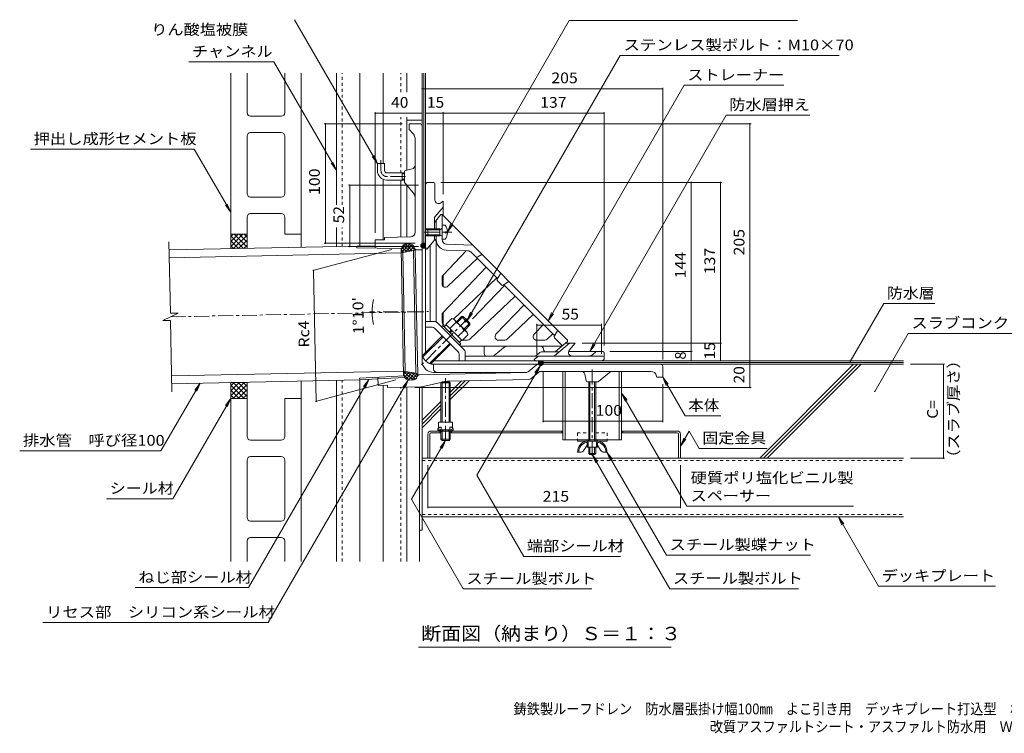
# Model space of a CAD drawing. Units: millimetres. Extents: x -566 to 858, y -583 to 573.
# Drawn here: x -566 to 272, y -583 to 25 of the extents above; entities that cross this region are included whole.
import ezdxf

# ---------------------------------------------------------------- set-up
doc = ezdxf.new("R2010")
doc.units = ezdxf.units.MM
doc.header["$LTSCALE"] = 3
doc.linetypes.add('JWW_CENTER1', pattern=[6.773333, 4.233333, -0.846667, 0.846667, -0.846667])
doc.linetypes.add('JWW_DASHED1', pattern=[1.693333, 0.846667, -0.846667])
for name, color, linetype in [('021', 7, 'Continuous'), ('041', 7, 'Continuous'), ('051', 7, 'Continuous'), ('061', 7, 'Continuous'), ('062', 7, 'Continuous'), ('084', 7, 'Continuous'), ('087', 7, 'Continuous'), ('092', 7, 'Continuous'), ('F-5ﾚｲﾔ', 7, 'Continuous'), ('その他', 7, 'Continuous'), ('ハッチ', 7, 'Continuous'), ('仕上', 7, 'Continuous'), ('寸法', 7, 'Continuous'), ('建具', 7, 'Continuous'), ('躯体', 7, 'Continuous'), ('通り芯', 7, 'Continuous')]:
    doc.layers.add(name, color=color, linetype=linetype)
doc.styles.add('ＭＳ ゴシック', font='txt', dxfattribs={"height": 1})

msp = doc.modelspace()

# ---------------------------------------------------------------- linework, layer by layer
at = {"layer": '021', "color": 7, "linetype": 'Continuous', "lineweight": 9}
for p, q in [((-223.43, -65.87), (-223.43, -20.77)), ((-221.93, -165.75), (-221.93, -20.77)), ((-220.43, -116.15), (-220.43, -20.77)), ((-223.43, -60.87), (-236.43, -60.87)), ((-120.31, -267.37), (186.57, -267.37)), ((-70.72, -265.87), (186.57, -265.87)), ((-225.73, -288.13), (-225.73, -410.07)), ((-223.43, -288.03), (-223.43, -410.07)), ((-223.43, -410.07), (-225.73, -410.07)), ((-225.73, -410.07), (-225.73, -436.9))]:
    msp.add_line(p, q, dxfattribs=at)
at = {"layer": '021', "color": 2, "linetype": 'Continuous', "lineweight": 9}
for p, q in [((-223.43, -348.87), (186.57, -348.87)), ((-223.43, -398.87), (186.57, -398.87))]:
    msp.add_line(p, q, dxfattribs=at)
at = {"layer": '021', "color": 2, "linetype": 'JWW_DASHED1', "lineweight": 9}
for p, q in [((-223.43, -350.87), (186.57, -350.87)), ((-223.43, -396.87), (186.57, -396.87))]:
    msp.add_line(p, q, dxfattribs=at)
at = {"layer": '041', "color": 2, "linetype": 'Continuous', "lineweight": 9}
for p, q in [((-278.84, -168.19), (-438.93, -171.45)), ((-241.26, -174.03), (-438.8, -178.05)), ((-278.84, -168.19), (-278.86, -169.67)), ((-261.81, -169.85), (-278.86, -169.67)), ((-263.32, -168.36), (-278.84, -168.19)), ((-239.21, -274.81), (-436.75, -278.83)), ((-276.52, -282.17), (-436.61, -285.43)), ((-259.57, -279.81), (-276.6, -280.69)), ((-276.52, -282.17), (-276.6, -280.69)), ((-261.02, -281.37), (-276.52, -282.17))]:
    msp.add_line(p, q, dxfattribs=at)
at = {"layer": '051', "color": 3, "linetype": 'Continuous', "lineweight": 9}
for p, q in [((-215.83, -325.77), (-103.43, -325.77)), ((-208.43, -327.37), (-208.43, -325.77)), ((-198.43, -327.37), (-198.43, -325.77)), ((-104.43, -325.77), (-104.43, -327.37)), ((-53.43, -325.77), (-6.03, -325.77)), ((-52.43, -325.77), (-52.43, -327.37)), ((-218.43, -328.37), (-218.43, -348.87)), ((-216.83, -328.37), (-216.83, -348.87)), ((-207.43, -327.37), (-215.83, -327.37)), ((-103.43, -327.37), (-199.43, -327.37)), ((-6.03, -327.37), (-53.43, -327.37)), ((-5.03, -328.37), (-5.03, -348.87)), ((-3.43, -328.37), (-3.43, -348.87)), ((-218.43, -348.87), (-3.43, -348.87))]:
    msp.add_line(p, q, dxfattribs=at)
for centre, radius, start, end in [((-215.83, -328.37), 2.6, 90, 179.99975), ((-6.03, -328.37), 2.6, 0, 90), ((-215.83, -328.37), 1, 90, 179.99975), ((-6.03, -328.37), 1, 0, 90)]:
    msp.add_arc(centre, radius, start, end, dxfattribs=at)
at = {"layer": '061', "color": 2, "linetype": 'Continuous', "lineweight": 9}
for p, q in [((-203.83, -150.37), (-206.43, -150.37)), ((-206.43, -162.37), (-206.43, -150.37)), ((-218.43, -153.37), (-218.43, -159.37)), ((-208.43, -153.37), (-218.43, -153.37)), ((-208.43, -154.24), (-218.43, -154.24)), ((-208.43, -158.5), (-218.43, -158.5)), ((-208.43, -154.24), (-206.56, -153.19)), ((-208.43, -153.37), (-207.67, -153.81)), ((-208.43, -153.37), (-208.43, -159.37)), ((-208.43, -158.5), (-206.56, -159.55)), ((-208.43, -159.37), (-207.67, -158.93)), ((-203.83, -156.85), (-203.83, -155.89)), ((-201.84, -155.89), (-203.83, -155.89)), ((-201.84, -156.85), (-203.83, -156.85)), ((-208.43, -159.37), (-218.43, -159.37)), ((-203.83, -162.37), (-206.43, -162.37)), ((-206.43, -162.52), (-206.43, -162.37)), ((-198.2, -229.83), (-203.22, -234.85)), ((-194.73, -233.3), (-199.75, -238.32)), ((-195.83, -230.93), (-185.44, -241.32)), ((-194.17, -232.59), (-189.72, -228.13)), ((-193.47, -233.3), (-188.3, -228.13)), ((-189.72, -228.13), (-188.3, -228.13)), ((-186.71, -231.14), (-189.72, -228.13)), ((-186.01, -230.43), (-188.3, -228.13)), ((-187.81, -238.95), (-182.65, -233.79)), ((-187.42, -231.85), (-186.01, -230.43)), ((-186.36, -232.91), (-187.42, -231.85)), ((-186.36, -232.91), (-184.95, -231.49)), ((-182.65, -235.21), (-185.65, -232.2)), ((-182.65, -233.79), (-184.95, -231.49)), ((-182.65, -233.79), (-182.65, -235.21)), ((-206.97, -236.9), (-205.84, -235.77)), ((-190.28, -251.33), (-205.84, -235.77)), ((-204.57, -237.04), (-202.8, -235.28)), ((-189.37, -248.71), (-203.22, -234.85)), ((-200.24, -241.37), (-198.47, -239.61)), ((-199.53, -242.08), (-197.76, -240.31)), ((-187.81, -240.22), (-192.84, -245.24)), ((-187.1, -239.66), (-182.65, -235.21)), ((-223.08, -261.5), (-206.26, -244.68)), ((-222.73, -262.56), (-205.56, -245.39)), ((-217.05, -268.19), (-199.9, -251.04)), ((-191.56, -250.05), (-189.79, -248.29)), ((-191.42, -252.46), (-190.28, -251.33)), ((-184.34, -243.69), (-189.37, -248.71)), ((-215.98, -268.54), (-199.19, -251.75)), ((-207.43, -284.72), (-206.43, -283.72)), ((-207.43, -318.27), (-207.43, -284.72)), ((-207.43, -284.72), (-199.43, -284.72)), ((-206.43, -318.27), (-206.43, -283.72)), ((-206.43, -283.72), (-200.43, -283.72)), ((-200.43, -318.27), (-200.43, -283.72)), ((-200.43, -283.72), (-199.43, -284.72)), ((-199.43, -318.27), (-199.43, -284.72)), ((-81.43, -283.87), (-81.43, -334.37)), ((-80.43, -283.87), (-80.43, -334.37)), ((-76.43, -283.87), (-76.43, -334.37)), ((-75.43, -283.87), (-75.43, -334.37)), ((-209.43, -318.27), (-197.43, -318.27)), ((-209.43, -318.27), (-209.43, -323.36)), ((-197.43, -318.27), (-197.43, -323.36)), ((-208.38, -322.51), (-209.93, -323.77)), ((-209.93, -323.77), (-209.93, -324.77)), ((-209.93, -324.77), (-208.93, -325.77)), ((-209.93, -324.77), (-196.93, -324.77)), ((-208.52, -324.77), (-207.52, -325.77)), ((-208.38, -322.51), (-207.04, -322.51)), ((-207.43, -332.72), (-207.43, -325.77)), ((-207.04, -322.51), (-207.04, -324.77)), ((-205.48, -324.77), (-206.9, -325.77)), ((-206.43, -333.72), (-206.43, -325.77)), ((-201.38, -324.77), (-199.97, -325.77)), ((-200.43, -333.72), (-200.43, -325.77)), ((-198.48, -322.51), (-199.83, -322.51)), ((-199.83, -322.51), (-199.83, -324.77)), ((-199.43, -332.72), (-199.43, -325.77)), ((-198.35, -324.77), (-199.35, -325.77)), ((-198.48, -322.51), (-196.93, -323.77)), ((-196.93, -324.77), (-197.93, -325.77)), ((-196.93, -323.77), (-196.93, -324.77)), ((-207.43, -332.72), (-199.43, -332.72)), ((-207.43, -332.72), (-206.43, -333.72)), ((-206.43, -333.72), (-200.43, -333.72)), ((-200.43, -333.72), (-199.43, -332.72)), ((-83.13, -335.37), (-83.62, -335.37)), ((-73.73, -335.37), (-73.25, -335.37)), ((-85.54, -342), (-82.93, -337.87)), ((-82.93, -339.37), (-82.93, -335.57)), ((-82.93, -339.37), (-73.93, -339.37)), ((-81.93, -335.57), (-81.93, -339.37)), ((-81.43, -339.37), (-81.43, -344.87)), ((-80.43, -339.37), (-80.43, -345.87)), ((-76.43, -339.37), (-76.43, -345.87)), ((-75.43, -339.37), (-75.43, -344.87)), ((-74.93, -335.57), (-74.93, -339.37)), ((-73.93, -339.37), (-73.93, -335.57)), ((-71.33, -342), (-73.93, -337.87)), ((-88.92, -343.87), (-90.93, -343.87)), ((-81.43, -344.87), (-75.43, -344.87)), ((-81.43, -344.87), (-80.43, -345.87)), ((-80.43, -345.87), (-76.43, -345.87)), ((-76.43, -345.87), (-75.43, -344.87)), ((-67.94, -343.87), (-65.93, -343.87))]:
    msp.add_line(p, q, dxfattribs=at)
at = {"layer": '061', "color": 2, "linetype": 'JWW_CENTER1', "lineweight": 9}
for p, q in [((-78.43, -346.94), (-78.43, -272.59)), ((-203.43, -280.63), (-203.43, -334.59))]:
    msp.add_line(p, q, dxfattribs=at)
at = {"layer": '061', "color": 2, "linetype": 'Continuous', "lineweight": 9}
for centre, radius, start, end in [((-211.83, -156.37), 10, 2.74562, 36.86987), ((-206.68, -152.97), 0.25, 299.32918, 0), ((-211.83, -156.37), 10, 323.13013, 357.25438), ((-206.68, -159.77), 0.25, 0, 60.67082), ((-198.53, -233.62), 3.81, 4.92564, 85.07436), ((-200.41, -245.9), 13.82, 24.26926, 65.73074), ((-188.14, -244.01), 3.81, 4.92564, 85.07436), ((-81.69, -343.39), 9.25, 102.71823, 182.96507), ((-81.69, -343.39), 8.25, 103.47058, 182.96507), ((-83.13, -335.57), 1.2, 0, 90), ((-83.13, -335.57), 0.2, 0, 90), ((-73.73, -335.57), 1.2, 90, 180), ((-73.73, -335.57), 0.2, 90, 180), ((-75.17, -343.39), 8.25, 357.03493, 76.52942), ((-75.17, -343.39), 9.25, 357.03493, 77.28177), ((-88.92, -339.87), 4, 270, 327.78351), ((-67.94, -339.87), 4, 212.21649, 270)]:
    msp.add_arc(centre, radius, start, end, dxfattribs=at)
at = {"layer": '062', "color": 230, "linetype": 'Continuous', "lineweight": 5}
for p, q in [((-386.43, -170.38), (-386.43, -20.77)), ((-372.43, -54.45), (-372.43, -20.77)), ((-340.43, -54.45), (-340.43, -20.77)), ((-326.43, -169.16), (-326.43, -20.77)), ((-369.43, -57.45), (-343.43, -57.45)), ((-372.43, -123.45), (-372.43, -74.45)), ((-343.43, -71.45), (-369.43, -71.45)), ((-340.43, -123.45), (-340.43, -74.45)), ((-369.43, -126.45), (-343.43, -126.45)), ((-343.43, -140.45), (-369.43, -140.45)), ((-372.43, -158.07), (-372.43, -143.45)), ((-340.43, -158.07), (-340.43, -143.45)), ((-372.43, -158.07), (-386.43, -158.07)), ((-326.43, -158.07), (-340.43, -158.07)), ((-386.43, -436.9), (-386.43, -284.4)), ((-326.43, -436.9), (-326.43, -283.18)), ((-372.43, -298.07), (-386.43, -298.07)), ((-372.43, -330.45), (-372.43, -298.07)), ((-340.43, -330.45), (-340.43, -298.07)), ((-326.43, -298.07), (-340.43, -298.07)), ((-369.43, -333.45), (-343.43, -333.45)), ((-372.43, -399.45), (-372.43, -350.45)), ((-343.43, -347.45), (-369.43, -347.45)), ((-340.43, -399.45), (-340.43, -350.45)), ((-369.43, -402.45), (-343.43, -402.45)), ((-343.43, -416.45), (-369.43, -416.45)), ((-372.43, -436.9), (-372.43, -419.45)), ((-340.43, -436.9), (-340.43, -419.45))]:
    msp.add_line(p, q, dxfattribs=at)
for centre, start, end in [((-369.43, -54.45), 180, 270), ((-343.43, -54.45), 270, 0), ((-369.43, -74.45), 90, 180), ((-343.43, -74.45), 0, 90), ((-369.43, -123.45), 180, 270), ((-343.43, -123.45), 270, 0), ((-369.43, -143.45), 90, 180), ((-343.43, -143.45), 0, 90), ((-369.43, -330.45), 180, 270), ((-343.43, -330.45), 270, 0), ((-369.43, -350.45), 90, 180), ((-343.43, -350.45), 0, 90), ((-369.43, -399.45), 180, 270), ((-343.43, -399.45), 270, 0), ((-369.43, -419.45), 90, 180), ((-343.43, -419.45), 0, 90)]:
    msp.add_arc(centre, 3, start, end, dxfattribs=at)
at = {"layer": '084', "color": 30, "linetype": 'Continuous', "lineweight": 5}
for p, q in [((-296.43, -133.13), (-296.43, -20.77)), ((-276.43, -168.22), (-276.43, -20.77)), ((-256.43, -97.87), (-256.43, -20.77)), ((-236.43, -36.96), (-236.43, -20.77)), ((-236.43, -103.43), (-236.43, -58.44)), ((-256.43, -162.73), (-256.43, -111.29)), ((-241.43, -160.43), (-241.43, -111.87)), ((-236.43, -160.32), (-236.43, -116.25)), ((-296.43, -168.55), (-296.43, -152.18)), ((-296.43, -436.9), (-296.43, -282.57)), ((-276.43, -436.9), (-276.43, -282.16)), ((-256.43, -436.9), (-256.43, -286.76)), ((-236.43, -288.35), (-236.43, -436.9))]:
    msp.add_line(p, q, dxfattribs=at)
at = {"layer": '084', "color": 30, "linetype": 'JWW_DASHED1', "lineweight": 5}
for p, q in [((-291.43, -133.13), (-291.43, -20.77)), ((-241.43, -36.96), (-241.43, -20.77)), ((-241.43, -105.87), (-241.43, -58.44)), ((-291.43, -168.45), (-291.43, -152.18)), ((-291.43, -436.9), (-291.43, -282.47)), ((-241.43, -436.9), (-241.43, -288.45))]:
    msp.add_line(p, q, dxfattribs=at)
at = {"layer": '087', "color": 3, "linetype": 'Continuous', "lineweight": 9}
for p, q in [((-255.43, -97.87), (-261.43, -97.87)), ((-261.43, -103.87), (-261.43, -97.87)), ((-255.43, -103.87), (-255.43, -97.87)), ((-253.43, -105.87), (-240.43, -105.87)), ((-240.43, -112.05), (-240.43, -105.7)), ((-240.43, -105.7), (-238.43, -105.7)), ((-240.43, -106.51), (-238.43, -106.51)), ((-253.43, -111.87), (-240.43, -111.87)), ((-240.43, -111.23), (-238.43, -111.23)), ((-240.43, -112.05), (-238.43, -112.05))]:
    msp.add_line(p, q, dxfattribs=at)
at = {"layer": '087', "color": 3, "linetype": 'JWW_CENTER1', "lineweight": 9}
for p, q in [((-258.43, -103.87), (-258.43, -94.87)), ((-237.5, -108.87), (-253.43, -108.87))]:
    msp.add_line(p, q, dxfattribs=at)
at = {"layer": '087', "color": 3, "linetype": 'Continuous', "lineweight": 9}
for radius in [8, 2]:
    msp.add_arc((-253.43, -103.87), radius, 180, 270, dxfattribs=at)
at = {"layer": '087', "color": 3, "linetype": 'JWW_CENTER1', "lineweight": 9}
msp.add_arc((-253.43, -103.87), 5, 180, 270, dxfattribs=at)
at = {"layer": '092', "color": 6, "linetype": 'Continuous', "lineweight": 9}
for p, q in [((-20.43, -268.87), (186.57, -268.87)), ((144.16, -268.87), (64.16, -348.87)), ((147.34, -268.87), (67.34, -348.87)), ((150.52, -268.87), (70.52, -348.87)), ((-183.42, -282.95), (-199.43, -298.96)), ((-186.67, -283.02), (-199.43, -295.78)), ((-189.93, -283.09), (-199.43, -292.6)), ((-207.43, -300.6), (-223.43, -316.6)), ((-207.43, -303.78), (-223.43, -319.78)), ((-207.43, -306.96), (-223.43, -322.96))]:
    msp.add_line(p, q, dxfattribs=at)
at = {"layer": 'その他', "color": 7, "linetype": 'Continuous', "lineweight": 9}
for p, q in [((-18.43, -33.19), (-18.43, -264.87)), ((-223.43, -34.09), (-18.43, -34.09)), ((-263.43, -54.08), (-263.43, -156.87)), ((-263.43, -54.98), (-223.43, -54.98)), ((-220.43, -54.98), (-205.43, -54.98)), ((-205.43, -54.08), (-205.43, -123.87)), ((-205.43, -54.98), (-68.43, -54.98)), ((-68.43, -54.08), (-68.43, -252.87)), ((-306.72, -63.87), (-240.43, -63.87)), ((-305.82, -63.87), (-305.82, -165.75)), ((56.75, -63.87), (-219.43, -63.87)), ((55.85, -63.87), (55.85, -268.87)), ((-285.99, -116.15), (-226.43, -116.15)), ((-285.09, -116.15), (-285.09, -168.63)), ((31.75, -113.87), (-207.43, -113.87)), ((5.85, -257.87), (5.85, -113.87)), ((30.85, -250.87), (30.85, -113.87)), ((-306.72, -165.75), (-229.43, -165.75)), ((-249.25, -170.99), (-316.56, -189.02)), ((-285.99, -168.63), (-226.43, -168.63)), ((-315.95, -188.86), (-313.68, -300.44)), ((-125.69, -234.51), (-125.69, -259.87)), ((-70.72, -234.51), (-70.72, -259.87)), ((-70.72, -235.41), (-125.69, -235.41)), ((31.75, -250.87), (-86.93, -250.87)), ((30.85, -265.87), (30.85, -250.87)), ((6.75, -257.87), (-63.43, -257.87)), ((5.85, -265.87), (5.85, -257.87)), ((-120.31, -318.31), (-120.31, -274.87)), ((55.85, -268.87), (55.85, -288.69)), ((221.48, -268.87), (192.57, -268.87)), ((220.58, -268.87), (220.58, -348.87)), ((-245.85, -282.25), (-314.11, -300.54)), ((56.75, -288.69), (-229.59, -288.69)), ((-18.43, -318.31), (-18.43, -285.87)), ((-120.31, -317.41), (-18.43, -317.41)), ((221.48, -348.87), (192.57, -348.87))]:
    msp.add_line(p, q, dxfattribs=at)
at = {"layer": 'その他', "color": 7, "linetype": 'Continuous', "lineweight": 9, "const_width": 0.6}
for points in [[(-223.13, -34.09, 0.414214), (-223.43, -33.79, 0.414214), (-223.73, -34.09, 0.414214), (-223.43, -34.39, 0.414214)], [(-18.13, -34.09, 0.414214), (-18.43, -33.79, 0.414214), (-18.73, -34.09, 0.414214), (-18.43, -34.39, 0.414214)], [(-263.13, -54.98, 0.414214), (-263.43, -54.68, 0.414214), (-263.73, -54.98, 0.414214), (-263.43, -55.28, 0.414214)], [(-223.13, -54.98, 0.414214), (-223.43, -54.68, 0.414214), (-223.73, -54.98, 0.414214), (-223.43, -55.28, 0.414214)], [(-220.13, -54.98, 0.414214), (-220.43, -54.68, 0.414214), (-220.73, -54.98, 0.414214), (-220.43, -55.28, 0.414214)], [(-205.13, -54.98, 0.414214), (-205.43, -54.68, 0.414214), (-205.73, -54.98, 0.414214), (-205.43, -55.28, 0.414214)], [(-68.13, -54.98, 0.414214), (-68.43, -54.68, 0.414214), (-68.73, -54.98, 0.414214), (-68.43, -55.28, 0.414214)], [(-305.52, -63.87, 0.414214), (-305.82, -63.57, 0.414214), (-306.12, -63.87, 0.414214), (-305.82, -64.17, 0.414214)], [(56.15, -63.87, 0.414214), (55.85, -63.57, 0.414214), (55.55, -63.87, 0.414214), (55.85, -64.17, 0.414214)], [(-284.79, -116.15, 0.414214), (-285.09, -115.85, 0.414214), (-285.39, -116.15, 0.414214), (-285.09, -116.45, 0.414214)], [(6.15, -113.87, 0.414214), (5.85, -113.57, 0.414214), (5.55, -113.87, 0.414214), (5.85, -114.17, 0.414214)], [(31.15, -113.87, 0.414214), (30.85, -113.57, 0.414214), (30.55, -113.87, 0.414214), (30.85, -114.17, 0.414214)], [(-305.52, -165.75, 0.414214), (-305.82, -165.45, 0.414214), (-306.12, -165.75, 0.414214), (-305.82, -166.05, 0.414214)], [(-284.79, -168.63, 0.414214), (-285.09, -168.33, 0.414214), (-285.39, -168.63, 0.414214), (-285.09, -168.93, 0.414214)], [(-315.65, -188.86, 0.414214), (-315.95, -188.56, 0.414214), (-316.25, -188.86, 0.414214), (-315.95, -189.16, 0.414214)], [(-265.69, -224.07, 0.414214), (-265.99, -223.77, 0.414214), (-266.29, -224.07, 0.414214), (-265.99, -224.37, 0.414214)], [(-265.68, -225.19, 0.414214), (-265.98, -224.89, 0.414214), (-266.28, -225.19, 0.414214), (-265.98, -225.49, 0.414214)], [(-125.39, -235.41, 0.414214), (-125.69, -235.11, 0.414214), (-125.99, -235.41, 0.414214), (-125.69, -235.71, 0.414214)], [(-70.42, -235.41, 0.414214), (-70.72, -235.11, 0.414214), (-71.02, -235.41, 0.414214), (-70.72, -235.71, 0.414214)], [(31.15, -250.87, 0.414214), (30.85, -250.57, 0.414214), (30.55, -250.87, 0.414214), (30.85, -251.17, 0.414214)], [(6.15, -257.87, 0.414214), (5.85, -257.57, 0.414214), (5.55, -257.87, 0.414214), (5.85, -258.17, 0.414214)], [(6.15, -265.87, 0.414214), (5.85, -265.57, 0.414214), (5.55, -265.87, 0.414214), (5.85, -266.17, 0.414214)], [(31.15, -265.87, 0.414214), (30.85, -265.57, 0.414214), (30.55, -265.87, 0.414214), (30.85, -266.17, 0.414214)], [(56.15, -268.87, 0.414214), (55.85, -268.57, 0.414214), (55.55, -268.87, 0.414214), (55.85, -269.17, 0.414214)], [(220.88, -268.87, 0.414214), (220.58, -268.57, 0.414214), (220.28, -268.87, 0.414214), (220.58, -269.17, 0.414214)], [(56.15, -288.69, 0.414214), (55.85, -288.39, 0.414214), (55.55, -288.69, 0.414214), (55.85, -288.99, 0.414214)], [(-313.38, -300.44, 0.414214), (-313.68, -300.14, 0.414214), (-313.98, -300.44, 0.414214), (-313.68, -300.74, 0.414214)], [(-120.01, -317.41, 0.414214), (-120.31, -317.11, 0.414214), (-120.61, -317.41, 0.414214), (-120.31, -317.71, 0.414214)], [(-18.13, -317.41, 0.414214), (-18.43, -317.11, 0.414214), (-18.73, -317.41, 0.414214), (-18.43, -317.71, 0.414214)], [(220.88, -348.87, 0.414214), (220.58, -348.57, 0.414214), (220.28, -348.87, 0.414214), (220.58, -349.17, 0.414214)]]:
    msp.add_lwpolyline(points, format="xyb", close=True, dxfattribs=at)
at = {"layer": 'その他', "color": 7, "linetype": 'Continuous', "lineweight": 9}
msp.add_arc((-213.86, -224.12), 52.13, 168.37411, 192.00811, dxfattribs=at)
at = {"layer": 'ハッチ', "color": 6, "linetype": 'Continuous', "lineweight": 9}
for p, q in [((-372.43, -158.07), (-386.43, -158.07)), ((-386.43, -168.54), (-375.97, -158.07)), ((-386.43, -164.3), (-380.21, -158.07)), ((-386.43, -160.05), (-384.45, -158.07)), ((-383.98, -170.33), (-372.43, -158.78)), ((-383.47, -158.07), (-372.43, -169.11)), ((-379.22, -158.07), (-372.43, -164.87)), ((-374.98, -158.07), (-372.43, -160.62)), ((-372.43, -170.1), (-372.43, -158.07)), ((-386.43, -159.35), (-375.62, -170.16)), ((-386.43, -163.59), (-379.78, -170.25)), ((-379.65, -170.24), (-372.43, -163.03)), ((-375.32, -170.15), (-372.43, -167.27)), ((-241.32, -171.09), (-236.56, -166.33)), ((-241.27, -173.87), (-233.68, -166.28)), ((-239.42, -167.3), (-234.13, -172.59)), ((-237.93, -173.36), (-231.57, -166.99)), ((-237.5, -166.39), (-231.78, -172.12)), ((-234.77, -166.29), (-229.42, -171.64)), ((-224.43, -167.97), (-222.21, -165.75)), ((-224.43, -167.69), (-222.3, -169.83)), ((-224.36, -167.05), (-223.06, -165.75)), ((-224.33, -168.72), (-221.36, -165.75)), ((-224.3, -166.97), (-221.45, -169.83)), ((-223.92, -166.51), (-220.6, -169.83)), ((-223.91, -169.14), (-220.51, -165.75)), ((-223.53, -166.05), (-220.43, -169.15)), ((-223.5, -169.58), (-220.43, -166.52)), ((-223.43, -165.75), (-220.43, -165.75)), ((-222.98, -165.75), (-220.43, -168.3)), ((-222.89, -169.83), (-220.43, -167.36)), ((-222.13, -165.75), (-220.43, -167.45)), ((-221.28, -165.75), (-220.43, -166.6)), ((-220.44, -165.75), (-220.43, -165.75)), ((-386.43, -167.84), (-383.94, -170.33)), ((-241.33, -171.05), (-238.84, -173.54)), ((-241.26, -174.03), (-228.15, -171.39)), ((-240.58, -168.97), (-236.49, -173.06)), ((-234.39, -172.64), (-230.26, -168.52)), ((-230.85, -171.93), (-229.48, -170.56)), ((-224.41, -168.56), (-223.14, -169.83)), ((-223.43, -169.83), (-220.43, -169.83)), ((-222.05, -169.83), (-220.43, -168.21)), ((-221.2, -169.83), (-220.43, -169.06)), ((-124.34, -268.87), (-124.34, -265.87)), ((-124.34, -268.13), (-122.08, -265.87)), ((-124.34, -267.28), (-122.93, -265.87)), ((-124.34, -266.43), (-123.78, -265.87)), ((-124.34, -266.09), (-121.07, -269.36)), ((-124.34, -266.94), (-121.53, -269.74)), ((-124.34, -267.78), (-122.25, -269.87)), ((-124.25, -268.89), (-121.23, -265.87)), ((-123.78, -269.27), (-120.38, -265.87)), ((-123.71, -265.87), (-120.61, -268.97)), ((-123.36, -269.69), (-120.31, -266.64)), ((-122.86, -265.87), (-120.31, -268.42)), ((-122.69, -269.87), (-120.31, -267.49)), ((-122.01, -265.87), (-120.31, -267.57)), ((-121.84, -269.87), (-120.31, -268.34)), ((-121.16, -265.87), (-120.31, -266.72)), ((-120.31, -268.87), (-120.31, -265.87)), ((-120.31, -265.87), (-120.31, -265.88)), ((-239.21, -274.81), (-228.72, -276.47)), ((-239.21, -274.97), (-231.32, -282.24)), ((-239.15, -277.78), (-236.77, -275.19)), ((-238.32, -279.83), (-234.4, -275.57)), ((-237.1, -281.45), (-232.03, -275.95)), ((-235.85, -275.34), (-229.17, -281.5)), ((-235.14, -282.28), (-229.65, -276.33)), ((-232.29, -275.91), (-227.89, -279.96)), ((-228.72, -276.47), (-226.9, -278.15)), ((-124.34, -268.63), (-123.12, -269.85)), ((-386.43, -284.4), (-372.43, -284.4)), ((-386.43, -295.82), (-375.02, -284.4)), ((-386.43, -291.58), (-379.26, -284.4)), ((-386.43, -287.33), (-383.5, -284.4)), ((-384.42, -284.4), (-372.43, -296.39)), ((-380.17, -284.4), (-372.43, -292.15)), ((-375.93, -284.4), (-372.43, -287.9)), ((-372.43, -284.4), (-372.43, -298.07)), ((-239.15, -277.74), (-234.2, -282.3)), ((-232.41, -282.27), (-227.83, -277.3)), ((-386.43, -286.63), (-374.99, -298.07)), ((-386.43, -290.87), (-379.23, -298.07)), ((-384.44, -298.07), (-372.43, -286.06)), ((-380.2, -298.07), (-372.43, -290.3)), ((-386.43, -295.12), (-383.47, -298.07)), ((-375.96, -298.07), (-372.43, -294.55))]:
    msp.add_line(p, q, dxfattribs=at)
at = {"layer": '仕上', "color": 3, "linetype": 'Continuous', "lineweight": 9}
for p, q in [((-207.43, -141.37), (-212.93, -147.92)), ((-207.43, -141.37), (-206.43, -141.37)), ((-99.43, -248.37), (-206.43, -141.37)), ((-206.43, -150.37), (-206.43, -141.37)), ((-211.43, -146.14), (-211.43, -153.37)), ((-437.84, -225.33), (-439.08, -164.45)), ((-211.43, -159.37), (-211.43, -232.37)), ((-202.59, -166.52), (-180.43, -167.37)), ((-185.86, -172.16), (-205.6, -192.83)), ((-184.54, -172.22), (-202.78, -171.51)), ((-177.82, -177.06), (-181.2, -173.68)), ((-176.04, -177.32), (-172.43, -175.37)), ((-176.35, -178.53), (-201.36, -202.43)), ((-177.82, -177.06), (-159.19, -195.69)), ((-168.76, -186.11), (-205.6, -224.66)), ((-159.58, -196.32), (-156.47, -191.33)), ((-206.43, -200.26), (-206.43, -194.9)), ((-159.73, -195.14), (-196.57, -230.35)), ((-155.62, -201.38), (-159.44, -197.55)), ((-154.38, -201.52), (-149.4, -198.4)), ((-153.75, -201.12), (-110.39, -244.48)), ((-153.2, -201.67), (-180.36, -230.08)), ((-144.17, -210.7), (-182.72, -247.54)), ((-444.35, -231.68), (-431.09, -225.2)), ((-431.09, -225.2), (-437.84, -225.33)), ((-136.59, -218.28), (-160.49, -243.3)), ((-128.62, -226.26), (-150.89, -247.54)), ((-444.35, -231.68), (-437.71, -231.54)), ((-436.47, -292.42), (-437.71, -231.54)), ((-206.43, -232.37), (-206.43, -226.73)), ((-119.97, -234.9), (-127.99, -243.3)), ((-112, -242.87), (-116.88, -247.54)), ((-110.78, -245.2), (-107.92, -239.88)), ((-189.02, -248.37), (-184.79, -248.37)), ((-158.32, -248.37), (-152.96, -248.37)), ((-125.82, -248.37), (-118.95, -248.37)), ((-110.61, -246.39), (-104.03, -252.97)), ((-109.74, -258.02), (-99.43, -249.37)), ((-99.43, -248.37), (-99.43, -249.37)), ((-104.2, -253.37), (-190.5, -253.37)), ((-119.95, -255.78), (-119.67, -257.16)), ((-110.7, -258.37), (-118.2, -258.37))]:
    msp.add_line(p, q, dxfattribs=at)
at = {"layer": '仕上', "color": 3, "linetype": 'JWW_CENTER1', "lineweight": 9}
msp.add_line((-221.7, -156.37), (-197.94, -156.37), dxfattribs=at)
at = {"layer": '仕上', "color": 3, "linetype": 'Continuous', "lineweight": 9}
for centre, radius, start, end in [((-214.43, -164.83), 3, 0, 59.99872), ((-202.43, -162.52), 9, 180, 267.79738), ((-202.43, -162.52), 4, 180, 267.79738), ((-184.73, -177.21), 5, 45.00029, 87.7975), ((-176.76, -175.99), 1.5, 225, 298.30083), ((-203.43, -194.9), 3, 136.30006, 179.99953), ((-203.43, -200.26), 3, 179.99953, 313.69995), ((-158.73, -196.85), 1, 147.99431, 225.00101), ((-154.91, -200.67), 1, 225, 302.00449), ((-203.43, -226.73), 3, 136.30006, 179.99953), ((-190.43, -232.37), 21, 179.99979, 180.2036), ((-190.43, -232.37), 21, 180, 180.71455), ((-190.43, -232.37), 16, 180, 181.68024), ((-203.43, -232.75), 3, 181.68033, 272.93593), ((-184.79, -245.37), 3, 270.00047, 313.69994), ((-158.32, -245.37), 3, 136.30005, 270.00047), ((-152.96, -245.37), 3, 270.00047, 313.69994), ((-125.82, -245.37), 3, 136.30005, 270.00047), ((-118.95, -245.37), 3, 270.00047, 313.69994), ((-109.9, -245.68), 1, 151.69981, 225), ((-122.89, -256.37), 3, 11.30936, 90), ((-118.2, -256.87), 1.5, 191.30937, 270), ((-110.7, -256.87), 1.5, 270, 310.00003)]:
    msp.add_arc(centre, radius, start, end, dxfattribs=at)
at = {"layer": '寸法', "color": 7, "linetype": 'Continuous', "lineweight": 9}
for p, q in [((-332.22, 24.75), (-261.43, -97.87)), ((-98.01, 23.95), (-201.84, -155.89)), ((-98.01, 23.95), (96.37, 23.95)), ((-54.57, -5.67), (-184.95, -231.49)), ((-54.57, -5.67), (131.89, -5.67)), ((-422.02, -11.21), (-349.69, -11.21)), ((-349.69, -11.21), (-296.43, -103.46)), ((-0.17, -31.17), (-116, -231.8)), ((-0.17, -31.17), (84.74, -31.17)), ((35.63, -56.57), (-80.67, -258)), ((35.63, -56.57), (106.75, -56.57)), ((-556.96, -85.62), (-417.47, -85.62)), ((-417.47, -85.62), (-386.43, -139.38)), ((-261.43, -97.87), (-266, -91.92)), ((-261.43, -97.87), (-264.3, -90.94)), ((-296.43, -103.46), (-301, -97.51)), ((-296.43, -103.46), (-299.3, -96.53)), ((-386.43, -139.38), (-391, -133.43)), ((-386.43, -139.38), (-389.3, -132.45)), ((-201.84, -155.89), (-198.97, -148.96)), ((-201.84, -155.89), (-197.28, -149.94)), ((169.87, -217.14), (141.34, -266.56)), ((169.87, -217.14), (213.29, -217.14)), ((-184.95, -231.49), (-182.08, -224.56)), ((-184.95, -231.49), (-180.38, -225.54)), ((-116, -231.8), (-113.13, -224.87)), ((-116, -231.8), (-111.44, -225.85)), ((190.71, -242.54), (162.18, -291.96)), ((190.71, -242.54), (313.47, -242.54)), ((-80.67, -258), (-77.8, -251.07)), ((-80.67, -258), (-76.1, -252.05)), ((-176.72, -363.46), (-122.69, -269.87)), ((-122.69, -269.87), (-127.25, -275.82)), ((-122.69, -269.87), (-125.56, -276.8)), ((-445.8, -342.58), (-412.52, -284.94)), ((-412.52, -284.94), (-417.08, -290.89)), ((-412.52, -284.94), (-415.39, -291.86)), ((-371.16, -459.19), (-268.72, -281.76)), ((-354.44, -488.92), (-235.14, -282.28)), ((-268.72, -281.76), (-273.29, -287.72)), ((-268.72, -281.76), (-271.59, -288.69)), ((-235.14, -282.28), (-239.71, -288.23)), ((-235.14, -282.28), (-238.01, -289.21)), ((-18.43, -279.87), (-13.87, -285.82)), ((-18.43, -279.87), (-15.56, -286.8)), ((0.54, -312.73), (-18.43, -279.87)), ((-53.43, -293.46), (-48.87, -299.41)), ((-53.43, -293.46), (-50.56, -300.39)), ((2.2, -389.81), (-53.43, -293.46)), ((-435.68, -383.37), (-386.43, -298.07)), ((-386.43, -298.07), (-391, -304.02)), ((-386.43, -298.07), (-389.3, -305)), ((0.54, -312.73), (31.08, -312.73)), ((3.99, -325.76), (-3.43, -338.62)), ((12.52, -340.53), (3.99, -325.76)), ((-232.42, -383.93), (-203.43, -333.72)), ((-203.43, -333.72), (-208, -339.67)), ((-203.43, -333.72), (-206.3, -340.65)), ((-3.43, -338.62), (-0.56, -331.69)), ((-3.43, -338.62), (1.13, -332.67)), ((-566.16, -342.58), (-445.8, -342.58)), ((12.52, -340.53), (70.44, -340.53)), ((-78.43, -345.87), (-73.87, -351.82)), ((-78.43, -345.87), (-75.56, -352.8)), ((-12.46, -460.13), (-78.43, -345.87)), ((-65.93, -343.87), (-61.37, -349.82)), ((-65.93, -343.87), (-63.06, -350.8)), ((-15.37, -431.45), (-65.93, -343.87)), ((-218.43, -391.53), (-218.43, -354.87)), ((-3.43, -391.53), (-3.43, -354.87)), ((-136.82, -432.56), (-176.72, -363.46)), ((-492.17, -383.37), (-435.68, -383.37)), ((-188.33, -460.31), (-232.42, -383.93)), ((-218.43, -390.63), (-3.43, -390.63)), ((2.2, -389.81), (144.12, -389.81)), ((131.21, -398.87), (135.78, -404.82)), ((131.21, -398.87), (134.08, -405.8)), ((165.32, -457.95), (131.21, -398.87)), ((-136.82, -432.56), (-54.41, -432.56)), ((-15.37, -431.45), (107.3, -431.45)), ((-467.77, -459.19), (-371.16, -459.19)), ((-188.33, -460.31), (-78.7, -460.31)), ((-12.46, -460.13), (97.16, -460.13)), ((165.32, -457.95), (265.07, -457.95)), ((-546.39, -488.92), (-354.44, -488.92)), ((-226.5, -509.84), (-11.34, -509.84))]:
    msp.add_line(p, q, dxfattribs=at)
at = {"layer": '寸法', "color": 7, "linetype": 'Continuous', "lineweight": 9, "const_width": 0.6}
for points in [[(141.64, -266.56, 0.414214), (141.34, -266.26, 0.414214), (141.04, -266.56, 0.414214), (141.34, -266.86, 0.414214)], [(162.48, -291.96, 0.414214), (162.18, -291.66, 0.414214), (161.88, -291.96, 0.414214), (162.18, -292.26, 0.414214)], [(-218.13, -390.63, 0.414214), (-218.43, -390.33, 0.414214), (-218.73, -390.63, 0.414214), (-218.43, -390.93, 0.414214)], [(-3.13, -390.63, 0.414214), (-3.43, -390.33, 0.414214), (-3.73, -390.63, 0.414214), (-3.43, -390.93, 0.414214)]]:
    msp.add_lwpolyline(points, format="xyb", close=True, dxfattribs=at)
at = {"layer": '建具', "color": 4, "linetype": 'Continuous', "lineweight": 9}
for p, q in [((-103.43, -274.87), (-103.43, -333.37)), ((-101.43, -274.87), (-101.43, -333.37)), ((-55.43, -274.87), (-55.43, -333.37)), ((-53.43, -274.87), (-53.43, -333.37)), ((-103.43, -333.37), (-53.43, -333.37)), ((-91.18, -333.37), (-91.18, -334.37)), ((-91.18, -334.37), (-65.68, -334.37)), ((-82.93, -333.37), (-82.93, -334.37)), ((-73.93, -333.37), (-73.93, -334.37)), ((-65.68, -333.37), (-65.68, -334.37))]:
    msp.add_line(p, q, dxfattribs=at)
at = {"layer": '建具', "color": 4, "linetype": 'JWW_DASHED1', "lineweight": 9}
for p, q in [((-91.18, -327.37), (-91.18, -333.37)), ((-91.18, -327.37), (-81.43, -327.37)), ((-75.43, -327.37), (-65.68, -327.37)), ((-65.68, -327.37), (-65.68, -333.37))]:
    msp.add_line(p, q, dxfattribs=at)
at = {"layer": '躯体', "color": 6, "linetype": 'Continuous', "lineweight": 9}
for p, q in [((-220.43, -258.85), (-220.43, -116.15)), ((-219.73, -114.22), (-219.43, -113.87)), ((-213.43, -113.87), (-219.43, -113.87)), ((-212.43, -129.01), (-212.43, -114.9)), ((-207.71, -131.47), (-205.43, -129.87)), ((-205.43, -142.37), (-205.43, -129.87)), ((-212.23, -142.97), (-205.43, -134.87)), ((-212.93, -154.24), (-212.93, -144.9)), ((-218.43, -153.37), (-220.43, -153.37)), ((-218.43, -154.24), (-220.43, -154.24)), ((-218.43, -158.5), (-220.43, -158.5)), ((-212.93, -158.5), (-212.93, -162.76)), ((-212.93, -162.76), (-212.93, -158.5)), ((-218.43, -159.37), (-220.43, -159.37)), ((-213.17, -163.4), (-219.43, -170.87)), ((-216.43, -232.28), (-216.43, -167.29)), ((-219.55, -170.75), (-219.43, -170.87)), ((-205.43, -192.65), (-205.43, -202.49)), ((-205.43, -224.48), (-205.43, -234.98)), ((-212.84, -232.28), (-220.43, -232.28)), ((-187.72, -256.15), (-210.71, -233.16)), ((-214.91, -237.28), (-220.43, -237.28)), ((-192.72, -258.22), (-212.78, -238.16)), ((-110.76, -261.64), (-97.93, -250.87)), ((-101.22, -250.87), (-92.93, -250.87)), ((-98.03, -256.94), (-92.93, -250.87)), ((-186.84, -258.27), (-186.84, -265.87)), ((-170.54, -259.87), (-170.54, -253.37)), ((-162.12, -261.52), (-152.41, -253.37)), ((-126.14, -261.4), (-123.08, -258.84)), ((-107.6, -258.37), (-121.8, -258.37)), ((-74.45, -257.87), (-98.56, -257.87)), ((-75.09, -258.1), (-78.19, -260.7)), ((-69.43, -257.87), (-74.45, -257.87)), ((-68.43, -258.87), (-68.43, -264.87)), ((-213.31, -265.87), (-70.72, -265.87)), ((-191.84, -260.34), (-191.84, -265.87)), ((-111.4, -261.87), (-186.84, -261.87)), ((-124.91, -262.34), (-127.93, -264.87)), ((-127.81, -264.99), (-127.93, -264.87)), ((-111.4, -261.87), (-95.73, -261.87)), ((-95.73, -261.87), (-69.43, -261.87)), ((-68.79, -265.17), (-68.43, -264.87))]:
    msp.add_line(p, q, dxfattribs=at)
for centre, radius, start, end in [((-217.43, -116.15), 3, 139.99971, 180), ((-213.43, -114.87), 1, 0, 90), ((-209.43, -129.01), 3, 180, 305.00417), ((-209.93, -144.9), 3, 139.99966, 180), ((-213.93, -162.76), 1, 319.9996, 0), ((-217.43, -168.63), 3, 180, 225.00249), ((-212.84, -235.28), 3, 45, 90), ((-214.91, -240.28), 3, 45, 90), ((-194.84, -260.34), 3, 0, 45), ((-189.84, -258.27), 3, 0, 45), ((-168.54, -259.87), 2, 180, 270), ((-121.8, -260.37), 2, 90, 129.99985), ((-107.6, -256.37), 2, 270, 310.00017), ((-95.73, -258.87), 3, 139.9993, 270), ((-74.45, -258.87), 1, 90.00035, 129.99946), ((-69.43, -258.87), 1, 0, 90.00035), ((-163.09, -260.37), 1.5, 270, 310.00003), ((-125.69, -262.87), 3, 224.9977, 270), ((-127.43, -259.87), 2, 270, 309.99985), ((-123.63, -263.87), 2, 90, 129.99994), ((-111.4, -260.87), 1, 270, 309.99994), ((-81.4, -256.87), 5, 270, 309.99991), ((-70.72, -262.87), 3, 270, 309.99908), ((-69.43, -262.87), 1, 0, 90), ((-69.43, -262.87), 1, 0, 90)]:
    msp.add_arc(centre, radius, start, end, dxfattribs=at)
at = {"layer": '通り芯', "color": 4, "linetype": 'Continuous', "lineweight": 9}
for p, q in [((-225.43, -63.87), (-234.43, -63.87)), ((-234.43, -63.87), (-234.43, -68.87)), ((-223.43, -165.75), (-223.43, -65.87)), ((-230.77, -72.79), (-234.43, -68.87)), ((-229.43, -76.2), (-229.43, -156.26)), ((-229.43, -99.46), (-229.43, -99.41)), ((-238.43, -104.67), (-238.43, -113.51)), ((-237.65, -103.7), (-231.78, -102.39)), ((-230.6, -123.2), (-238.2, -114.15)), ((-255.43, -162.71), (-263.43, -162.87)), ((-263.29, -169.84), (-263.43, -162.87)), ((-233.35, -160.26), (-255.47, -160.71)), ((-255.43, -162.71), (-255.47, -160.71)), ((-236.9, -166.34), (-233.94, -166.28)), ((-224.43, -167.3), (-224.43, -168.41)), ((-223.55, -166.07), (-224.31, -166.98)), ((-263.32, -168.36), (-240.43, -168.61)), ((-261.81, -169.85), (-240.98, -170.08)), ((-241.35, -170.08), (-240.89, -170.08)), ((-239.13, -278.75), (-241.35, -170.08)), ((-240.69, -169.31), (-240.89, -170.08)), ((-237.71, -275.04), (-239.77, -173.73)), ((-228.68, -276.48), (-230.81, -171.92)), ((-229.76, -170), (-230.04, -169.1)), ((-227.15, -277.92), (-229.31, -171.62)), ((-227.81, -171.41), (-223.43, -171.32)), ((-223.58, -169.47), (-224.28, -168.77)), ((-223.43, -169.83), (-223.43, -265.87)), ((-134.83, -275.89), (-225.72, -277.73)), ((-213.57, -272.87), (-213.57, -269.81)), ((-213.43, -268.87), (-124.39, -268.87)), ((-213.43, -275.87), (-134.53, -275.87)), ((-132.96, -275.19), (-126.27, -269.57)), ((-130.73, -281.15), (-124.08, -275.57)), ((-123.33, -269.72), (-124.03, -269.02)), ((-121.86, -269.87), (-122.97, -269.87)), ((-28.53, -274.87), (-122.15, -274.87)), ((-120.63, -268.99), (-121.54, -269.75)), ((-120.31, -268.87), (-20.43, -268.87)), ((-87.84, -274.87), (-87.89, -274.87)), ((-64.1, -276.04), (-73.15, -283.64)), ((-18.43, -270.87), (-18.43, -279.87)), ((-260.91, -286.85), (-261.05, -279.89)), ((-261.02, -281.37), (-238.16, -280.18)), ((-259.57, -279.81), (-238.77, -278.74)), ((-239.13, -278.75), (-238.68, -278.73)), ((-238.45, -279.49), (-238.68, -278.73)), ((-234.54, -282.31), (-231.42, -282.25)), ((-227.69, -279.46), (-227.58, -279.13)), ((-204.96, -283.75), (-222.4, -287.84)), ((-201.86, -283.35), (-132.59, -281.85)), ((-83.6, -283.09), (-84.91, -277.22)), ((-82.63, -283.87), (-73.79, -283.87)), ((-23.63, -278.89), (-23.43, -279.87)), ((-23.43, -279.87), (-18.43, -279.87)), ((-252.91, -286.69), (-260.91, -286.85)), ((-252.87, -288.69), (-252.91, -286.69)), ((-224.49, -288.11), (-252.87, -288.69))]:
    msp.add_line(p, q, dxfattribs=at)
at = {"layer": '通り芯', "color": 4, "linetype": 'JWW_DASHED1', "lineweight": 9}
for p, q in [((-229.43, -99.46), (-229.43, -126.42)), ((-87.84, -274.87), (-60.89, -274.87))]:
    msp.add_line(p, q, dxfattribs=at)
at = {"layer": '通り芯', "color": 4, "linetype": 'JWW_CENTER1', "lineweight": 9}
for p, q in [((-437.75, -228.44), (-217.88, -223.96)), ((-223.43, -224.07), (-268.16, -224.07)), ((-182.65, -228.09), (-224.51, -269.95))]:
    msp.add_line(p, q, dxfattribs=at)
at = {"layer": '通り芯', "color": 4, "linetype": 'Continuous', "lineweight": 9}
for centre, radius, start, end in [((-225.43, -65.87), 2, 0, 90), ((-234.43, -76.2), 5, 0, 43.00076), ((-232.43, -99.46), 3, 282.52797, 0), ((-237.43, -104.67), 1, 102.5282, 180.00284), ((-237.43, -113.51), 1, 180, 220.00017), ((-234.43, -126.42), 5, 0, 40.00017), ((-233.43, -156.26), 4, 271.16649, 0), ((-236.82, -170.33), 4, 91.16542, 165.22203), ((-233.86, -170.27), 4, 17.08061, 91.16649), ((-223.93, -167.3), 0.5, 139.99892, 179.99681), ((-223.93, -165.75), 0.5, 320.0007, 0), ((-227.85, -169.41), 2, 197.08084, 271.16684), ((-223.93, -168.41), 0.5, 180.00105, 225), ((-223.93, -169.83), 0.5, 0, 44.99799), ((-213.43, -258.87), 10, 180, 270), ((-213.43, -265.87), 10, 180, 270), ((-214.57, -269.81), 1, 0, 84.07614), ((-210.57, -272.87), 3, 180, 270), ((-134.89, -272.89), 3, 271.16022, 310.00018), ((-124.34, -271.87), 3, 90, 130.00017), ((-124.39, -269.37), 0.5, 45.00198, 90), ((-122.15, -277.87), 3, 90, 130.00018), ((-122.97, -269.37), 0.5, 225, 269.99893), ((-121.86, -269.37), 0.5, 270.00319, 310.00108), ((-120.31, -269.37), 0.5, 90, 130.00148), ((-87.84, -277.87), 3, 12.52797, 90), ((-60.89, -279.87), 5, 90, 130.00017), ((-28.53, -279.87), 5, 11.30994, 90), ((-20.43, -270.87), 2, 0, 90), ((-234.62, -278.31), 4, 197.11255, 271.16684), ((-231.5, -278.25), 4, 271.16666, 342.33405), ((-225.68, -279.73), 2, 91.16684, 162.33414), ((-201.53, -298.35), 15, 91.24379, 103.22649), ((-132.65, -278.85), 3, 271.16022, 310.00018), ((-82.63, -282.87), 1, 192.5282, 270.00284), ((-73.79, -282.87), 1, 270, 310.00017), ((-224.69, -278.11), 10, 271.16663, 283.22644)]:
    msp.add_arc(centre, radius, start, end, dxfattribs=at)

# ---------------------------------------------------------------- texts
at = {"layer": 'F-5ﾚｲﾔ', "color": 2, "linetype": 'Continuous', "lineweight": 9, "style": 'ＭＳ ゴシック'}
for s, width, p in [('鋳鉄製ルーフドレン\u3000防水層張掛け幅100㎜\u3000よこ引き用\u3000デッキプレート打込型\u3000ねじ込み式', 0.899412, (-145.43, -567.08)), ('改質アスファルトシート・アスファルト防水用\u3000ＷＨＤＸＳ－１００\u3000Ｃ＝指示', 0.899306, (21.69, -582.23))]:
    msp.add_text(s, height=9.144, dxfattribs=dict(at, width=width)).set_placement(p)
at = {"layer": 'その他', "color": 2, "linetype": 'Continuous', "lineweight": 211, "style": 'ＭＳ ゴシック'}
for s, width, p in [('205', 1.083333, (-113.32, -29.4)), ('40', 1.0625, (-249.81, -50.29)), ('15', 1.0625, (-219.31, -50.29)), ('137', 1.083333, (-122.86, -50.29)), ('55', 1.0625, (-104.58, -230.72)), ('100', 1.083333, (-75.61, -312.72))]:
    msp.add_text(s, height=9.144, dxfattribs=dict(at, width=width)).set_placement(p)
for s, rotation, width, p in [('100', 90, 1.083333, (-310.51, -124.56)), ('52', 90, 1.0625, (-289.79, -148.76)), ('205', 90, 1.083333, (51.16, -176.12)), ('144', 90, 1.083333, (1.16, -195.62)), ('137', 90, 1.083333, (26.16, -192.12)), ('Rc4', 91.16661, 1.083333, (-319.3, -254.49)), ('15', 90, 1.0625, (26.16, -264.74)), ('（スラブ厚さ）', 90, 1.107143, (233.89, -355.37)), ('20', 90, 1.0625, (51.16, -285.15)), ('C=', 90, 1.0625, (215.89, -315.25))]:
    msp.add_text(s, height=9.144, rotation=rotation, dxfattribs=dict(at, width=width)).set_placement(p)
at = {"layer": 'その他', "color": 2, "linetype": 'Continuous', "lineweight": 5, "style": 'ＭＳ ゴシック', "width": 1.104167}
msp.add_text("1°10'", height=9.144, rotation=91.16668, dxfattribs=at).set_placement((-272.94, -243.22))
at = {"layer": 'その他', "color": 2, "linetype": 'Continuous', "lineweight": 211, "style": 'ＭＳ ゴシック'}
msp.add_text('8', height=9.14, rotation=90, dxfattribs=at).set_placement((1.16, -264.87))
at = {"layer": '寸法', "color": 2, "linetype": 'Continuous', "lineweight": 9, "style": 'ＭＳ ゴシック'}
for s, width, p in [('りん酸塩被膜', 1.104167, (-454.1, 11.79)), ('チャンネル', 1.1, (-419.36, -6.87)), ('ストレーナー', 1.104167, (2.5, -26.83)), ('防水層押え', 1.1, (38.3, -52.23)), ('押出し成形セメント板', 1.1125, (-554.29, -81.28)), ('防水層', 1.083333, (172.54, -212.8)), ('スラブコンクリート', 1.111111, (193.38, -238.2)), ('本体', 1.0625, (3.21, -308.39)), ('固定金具', 1.09375, (15.18, -336.19)), ('排水管\u3000呼び径100', 1.117647, (-563.49, -338.24)), ('硬質ポリ塩化ビニル製', 1.1125, (5.29, -370.17)), ('シール材', 1.09375, (-489.5, -379.03)), ('スペーサー', 1.1, (5.29, -385.47)), ('スチール製蝶ナット', 1.111111, (-12.7, -427.11)), ('ねじ部シール材', 1.107143, (-465.1, -454.85)), ('デッキプレート', 1.107143, (167.99, -453.61)), ('スチール製ボルト', 1.109375, (-185.66, -455.97)), ('スチール製ボルト', 1.109375, (-9.8, -455.79)), ('リセス部\u3000シリコン系シール材', 1.116071, (-543.73, -484.58))]:
    msp.add_text(s, height=9.144, dxfattribs=dict(at, width=width)).set_placement(p)
for s, width, p in [('ステンレス製ボルト：M10×70', 1.12037, (-51.9, -1.33)), ('端部シール材', 1.104167, (-134.15, -428.22))]:
    msp.add_text(s, height=9.144, rotation=360, dxfattribs=dict(at, width=width)).set_placement(p)
at = {"layer": '寸法', "color": 2, "linetype": 'Continuous', "lineweight": 211, "style": 'ＭＳ ゴシック', "width": 1.083333}
msp.add_text('215', height=9.144, dxfattribs=at).set_placement((-120.68, -385.94))
at = {"layer": '寸法', "color": 3, "linetype": 'Continuous', "lineweight": 9, "style": 'ＭＳ ゴシック', "width": 1.092308}
msp.add_text('断面図（納まり）Ｓ＝１：３', height=11.43, dxfattribs=at).set_placement((-224.23, -503.99))

doc.saveas('drawing.dxf')
